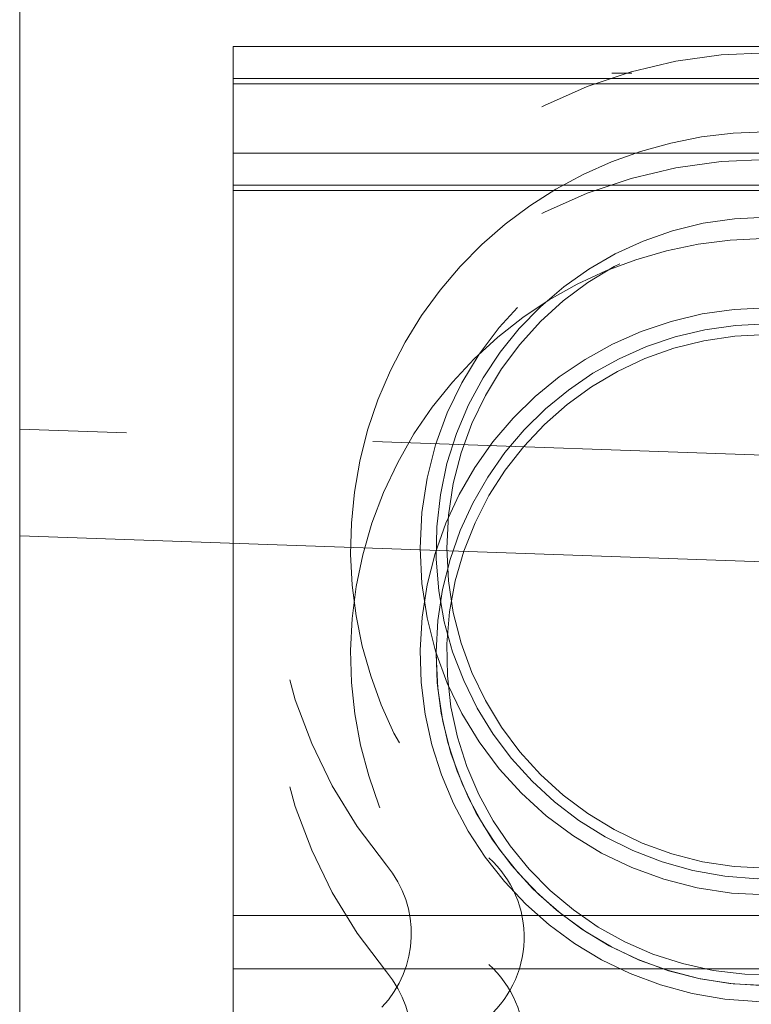
# Model space of a CAD drawing. Units: millimetres. Extents: x 11 to 205, y 5 to 292.
# Drawn here: x 137 to 138, y 207 to 208 of the extents above; entities that cross this region are included whole.
import ezdxf

# ---------------------------------------------------------------- set-up
doc = ezdxf.new("R2010")
doc.units = ezdxf.units.MM
doc.linetypes.add('HIDDEN', pattern=[1.905, 1.27, -0.635])

msp = doc.modelspace()

# ---------------------------------------------------------------- linework, layer by layer
at = {"color": 7, "linetype": 'HIDDEN', "lineweight": 18}
for p, q in [((137.49588, 207.35968), (137.49588, 208.22698)), ((137.69588, 207.71833), (139.59588, 207.71833)), ((137.69588, 206.90391), (137.69588, 207.71833)), ((138.68464, 207.68833), (137.69588, 207.68833)), ((138.79588, 207.68333), (137.69588, 207.68333)), ((137.69588, 207.61833), (139.59588, 207.61833)), ((138.68464, 207.58833), (137.69588, 207.58833)), ((138.79588, 207.58333), (137.69588, 207.58333)), ((137.59588, 207.35619), (137.49588, 207.35968)), ((137.49588, 207.35968), (137.49588, 206.72698)), ((139.09588, 207.3038), (137.59588, 207.35619)), ((137.49588, 207.25968), (139.29588, 207.19682)), ((138.94588, 206.90391), (137.69588, 206.90391)), ((137.69588, 206.85391), (137.69588, 206.90391)), ((137.69588, 206.09273), (137.69588, 206.85391)), ((138.94588, 206.85391), (137.69588, 206.85391))]:
    msp.add_line(p, q, dxfattribs=at)
for centre, radius in [((138.19588, 207.24833), 0.325), ((138.19588, 207.24833), 0.3), ((138.19588, 206.47333), 0.365)]:
    msp.add_circle(centre, radius, dxfattribs=at)
for centre, radius, start, end in [((138.19588, 207.24833), 0.464, 320.17132, 219.82868), ((138.19588, 207.24833), 0.39, 21.33048, 228.07689), ((138.19588, 207.14833), 0.464, 320.17132, 219.82868), ((138.19588, 207.24833), 0.31, 90, 349.0048), ((138.19588, 207.14833), 0.39, 14.95497, 228.07689), ((138.19588, 207.14833), 0.325, 90, 341.35968), ((138.19588, 207.14833), 0.31, 90, 342.16921), ((138.19588, 207.14833), 0.3, 90, 354.087), ((138.19588, 207.14833), 0.31, 180, 270), ((137.8685, 206.88375), 0.1, 308.57881, 48.07689), ((137.76275, 206.88709), 0.1, 316.31022, 39.82868), ((137.8685, 206.78375), 0.1, 308.57881, 48.07689), ((137.76275, 206.78709), 0.1, 316.31022, 39.82868)]:
    msp.add_arc(centre, radius, start, end, dxfattribs=at)
msp.add_open_spline([(138.06923, 207.69333), (138.06336, 207.69333), (138.05719, 207.69333), (138.05102, 207.69333), (138.05072, 207.69333)], degree=3, knots=[0, 0, 0, 0, 0.9515616, 1, 1, 1, 1], dxfattribs=at)

doc.saveas('drawing.dxf')
